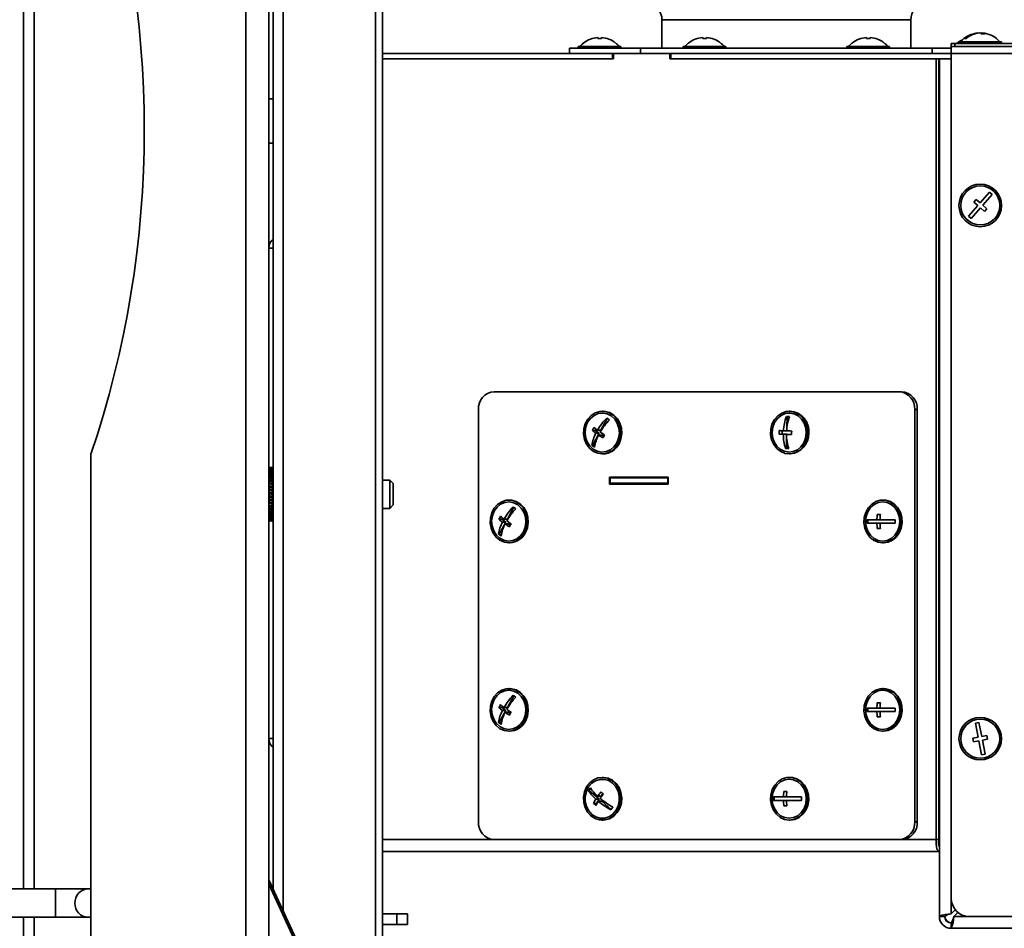
# Model space of a CAD drawing. Units: millimetres. Extents: x 0 to 6300, y 0 to 4455.
# Drawn here: x 4036 to 4312, y 2610 to 2866 of the extents above; entities that cross this region are included whole.
import ezdxf

# ---------------------------------------------------------------- set-up
doc = ezdxf.new("R2010")
doc.units = ezdxf.units.MM
doc.header["$LTSCALE"] = 15
doc.layers.add('KONTUR', color=7, linetype='Continuous', lineweight=35)
doc.styles.add('SLDTEXTSTYLE0', font='TXT', dxfattribs={"width": 0.605})
doc.dimstyles.new('SLDDIMSTYLE0', dxfattribs={"dimtxt": 46.229736, "dimasz": 49.53, "dimexe": 0, "dimexo": 0.0625, "dimgap": 11.557434, "dimtad": 1, "dimdec": 0, "dimrnd": 1e-09, "dimzin": 12, "dimdsep": 46, "dimtxsty": 'SLDTEXTSTYLE0', "dimsah": 1, "dimcen": 0.09, "dimadec": 0, "dimazin": 3, "dimtfac": 1, "dimtdec": 0, "dimtofl": 0, "dimtmove": 0, "dimatfit": 3, "dimfxl": 0, "dimfrac": 2, "dimtolj": 1, "dimtzin": 12, "dimarcsym": 0})
doc.dimstyles.new('SLDDIMSTYLE2', dxfattribs={"dimtxt": 46.229736, "dimasz": 49.53, "dimexe": 0, "dimexo": 0.0625, "dimgap": 11.557434, "dimtad": 1, "dimrnd": 1e-09, "dimzin": 12, "dimdsep": 46, "dimtxsty": 'SLDTEXTSTYLE0', "dimsah": 1, "dimcen": 0.09, "dimadec": 0, "dimazin": 3, "dimtfac": 1, "dimtofl": 0, "dimtmove": 0, "dimatfit": 3, "dimfxl": 0, "dimfrac": 2, "dimtolj": 1, "dimtzin": 12, "dimarcsym": 0})

# ---------------------------------------------------------------- blocks, each defined once
blk = doc.blocks.new('_D_10')
at = {"color": 7, "linetype": 'Continuous', "lineweight": 18}
for p, q in [((3143.61, 2742.85), (3143.61, 2032.35)), ((4105.61, 2478.85), (4105.61, 2032.35)), ((4105.61, 2062.35), (3143.61, 2062.35))]:
    blk.add_line(p, q, dxfattribs=at)
for points in [[(3143.61, 2062.35), (3193.14, 2054.73), (3193.14, 2069.97)], [(4105.61, 2062.35), (4056.08, 2069.97), (4056.08, 2054.73)]]:
    blk.add_solid(points, dxfattribs=at)
at = {"color": 7, "linetype": 'Continuous', "lineweight": 18, "insert": (3571.7, 2123.75), "char_height": 47.625, "attachment_point": 1, "style": 'SLDTEXTSTYLE0'}
blk.add_mtext('962', dxfattribs=at)
blk = doc.blocks.new('_D_17')
at = {"color": 7, "linetype": 'Continuous', "lineweight": 18}
for p, q in [((3143.61, 2742.85), (3143.61, 1927.35)), ((4619.54, 2595.25), (4619.54, 1927.35)), ((3143.61, 1957.35), (4619.54, 1957.35))]:
    blk.add_line(p, q, dxfattribs=at)
for points in [[(3143.61, 1957.35), (3193.14, 1949.73), (3193.14, 1964.97)], [(4619.54, 1957.35), (4570.01, 1964.97), (4570.01, 1949.73)]]:
    blk.add_solid(points, dxfattribs=at)
at = {"color": 7, "linetype": 'Continuous', "lineweight": 18, "insert": (3811.02, 2018.75), "char_height": 47.625, "attachment_point": 1, "style": 'SLDTEXTSTYLE0'}
blk.add_mtext('1476', dxfattribs=at)

msp = doc.modelspace()

# ---------------------------------------------------------------- linework, layer by layer
at = {"layer": 'KONTUR', "color": 7, "linetype": 'Continuous', "lineweight": 35}
for p, q in [((4105.615, 3180.854), (4105.615, 2493.854)), ((4036.615, 3063.354), (4036.615, 2621.354)), ((4106.815, 3050.482), (4106.815, 2621.268)), ((4109.665, 3036.604), (4109.665, 2615.113)), ((4137.615, 2954.07), (4137.615, 2575.916)), ((4099.115, 2947.783), (4099.115, 2491.354)), ((4135.565, 2949.801), (4135.565, 2579.247)), ((4039.615, 2946.354), (4039.615, 2621.354)), ((4216.115, 2865.854), (4216.115, 2857.854)), ((4216.115, 2865.854), (4251.115, 2865.854)), ((4251.115, 2865.854), (4286.115, 2865.854)), ((4286.115, 2857.854), (4286.115, 2865.854)), ((4304.956, 2862.076), (4304.956, 2862.12)), ((4306.274, 2862.076), (4305.871, 2862.12)), ((4305.871, 2861.918), (4305.871, 2862.12)), ((4306.274, 2861.873), (4306.274, 2862.12)), ((4194.115, 2859.302), (4194.115, 2859.28)), ((4198.115, 2860.82), (4198.115, 2860.557)), ((4199.115, 2860.557), (4199.115, 2860.82)), ((4203.115, 2859.28), (4203.115, 2859.302)), ((4223.615, 2859.302), (4223.615, 2859.28)), ((4227.615, 2860.82), (4227.615, 2860.557)), ((4228.615, 2860.557), (4228.615, 2860.82)), ((4232.615, 2859.28), (4232.615, 2859.302)), ((4269.615, 2859.302), (4269.615, 2859.28)), ((4273.615, 2860.82), (4273.615, 2860.557)), ((4274.615, 2860.557), (4274.615, 2860.82)), ((4278.615, 2859.28), (4278.615, 2859.302)), ((4297.465, 2858.354), (4297.465, 2859.154)), ((4297.465, 2859.154), (4298.465, 2859.154)), ((4298.465, 2859.154), (4298.465, 2858.354)), ((4298.465, 2859.154), (4437.944, 2859.154)), ((4299.115, 2859.302), (4299.115, 2859.28)), ((4299.615, 2859.654), (4299.615, 2859.154)), ((4299.615, 2859.654), (4311.615, 2859.654)), ((4311.615, 2859.154), (4311.615, 2859.654)), ((4190.115, 2856.354), (4190.115, 2857.854)), ((4190.115, 2857.854), (4210.115, 2857.854)), ((4192.615, 2858.354), (4192.615, 2857.854)), ((4192.615, 2858.354), (4204.615, 2858.354)), ((4204.615, 2857.854), (4204.615, 2858.354)), ((4210.115, 2857.854), (4210.115, 2856.354)), ((4210.115, 2857.854), (4292.115, 2857.854)), ((4222.115, 2858.354), (4222.115, 2857.854)), ((4222.115, 2858.354), (4234.115, 2858.354)), ((4234.115, 2857.854), (4234.115, 2858.354)), ((4268.115, 2858.354), (4268.115, 2857.854)), ((4268.115, 2858.354), (4280.115, 2858.354)), ((4280.115, 2857.854), (4280.115, 2858.354)), ((4292.115, 2856.354), (4292.115, 2857.854)), ((4292.115, 2857.854), (4297.615, 2857.854)), ((4297.465, 2856.304), (4297.465, 2858.354)), ((4297.585, 2858.354), (4297.465, 2858.354)), ((4298.465, 2858.354), (4297.585, 2858.354)), ((4298.465, 2858.354), (4437.944, 2858.354)), ((4137.615, 2856.354), (4202.191, 2856.354)), ((4137.615, 2854.854), (4202.191, 2854.854)), ((4202.544, 2854.854), (4137.615, 2854.854)), ((4202.191, 2854.854), (4202.191, 2856.354)), ((4202.544, 2856.354), (4202.191, 2856.354)), ((4202.544, 2856.354), (4202.544, 2854.854)), ((4218.309, 2856.354), (4202.544, 2856.354)), ((4218.309, 2854.854), (4218.309, 2856.354)), ((4218.657, 2856.354), (4218.309, 2856.354)), ((4293.239, 2854.854), (4218.309, 2854.854)), ((4218.657, 2854.854), (4218.657, 2856.354)), ((4218.657, 2856.354), (4297.465, 2856.354)), ((4218.657, 2854.854), (4294.115, 2854.854)), ((4293.239, 2635.204), (4293.239, 2854.854)), ((4293.963, 2635.204), (4293.963, 2854.854)), ((4293.963, 2854.43), (4294.115, 2854.43)), ((4294.115, 2854.854), (4297.465, 2854.854)), ((4294.115, 2613.604), (4294.115, 2854.854)), ((4436.465, 2856.304), (4297.465, 2856.304)), ((4297.465, 2856.304), (4297.465, 2618.604)), ((4106.815, 2843.604), (4105.615, 2843.604)), ((4105.615, 2831.104), (4106.815, 2831.104)), ((4304.44, 2815.298), (4303.781, 2814.546)), ((4305.568, 2814.31), (4304.44, 2815.298)), ((4308.205, 2817.317), (4305.568, 2814.31)), ((4306.32, 2813.65), (4308.957, 2816.658)), ((4308.957, 2816.658), (4308.205, 2817.317)), ((4304.909, 2813.558), (4302.272, 2810.55)), ((4303.024, 2809.89), (4305.661, 2812.898)), ((4303.781, 2814.546), (4304.909, 2813.558)), ((4305.661, 2812.898), (4306.789, 2811.91)), ((4307.448, 2812.662), (4306.32, 2813.65)), ((4306.789, 2811.91), (4307.448, 2812.662)), ((4302.272, 2810.55), (4303.024, 2809.89)), ((4105.615, 2801.604), (4106.815, 2801.604)), ((4293.963, 2770.954), (4294.115, 2770.954)), ((4293.963, 2769.454), (4294.115, 2769.454)), ((4282.788, 2761.204), (4168.93, 2761.204)), ((4282.788, 2761.204), (4283.512, 2761.204)), ((4164.551, 2756.204), (4164.551, 2640.204)), ((4199.584, 2755.704), (4199.343, 2755.704)), ((4251.251, 2751.242), (4251.323, 2754.209)), ((4252.134, 2755.704), (4251.893, 2755.704)), ((4287.167, 2640.204), (4287.167, 2756.204)), ((4287.891, 2756.204), (4287.167, 2756.204)), ((4287.891, 2640.204), (4287.891, 2756.204)), ((4198.959, 2750.392), (4200.74, 2753.687)), ((4197.381, 2750.329), (4196.559, 2750.329)), ((4196.659, 2746.137), (4198.499, 2749.541)), ((4197.381, 2750.329), (4197.588, 2750.713)), ((4198.499, 2749.541), (4197.381, 2750.329)), ((4198.499, 2749.541), (4197.55, 2749.541)), ((4198.959, 2750.392), (4198.01, 2750.392)), ((4199.244, 2749.016), (4198.296, 2749.016)), ((4199.761, 2748.652), (4199.244, 2749.016)), ((4249.888, 2749.26), (4249.066, 2749.26)), ((4249.888, 2749.26), (4249.912, 2750.23)), ((4251.201, 2749.218), (4249.888, 2749.26)), ((4251.201, 2749.218), (4250.253, 2749.218)), ((4251.154, 2750.218), (4250.277, 2750.218)), ((4252.077, 2749.19), (4251.128, 2749.19)), ((4251.201, 2749.19), (4251.201, 2749.218)), ((4252.568, 2749.175), (4252.077, 2749.19)), ((4196.659, 2746.137), (4196.453, 2746.137)), ((4197.213, 2745.747), (4196.659, 2746.137)), ((4251.104, 2745.22), (4251.175, 2748.138)), ((4055.615, 2743.613), (4055.615, 2553.454)), ((4199.343, 2743.704), (4199.584, 2743.704)), ((4251.104, 2745.22), (4250.898, 2745.22)), ((4251.771, 2745.198), (4251.104, 2745.22)), ((4251.893, 2743.704), (4252.134, 2743.704)), ((4106.726, 2739.806), (4106.535, 2739.839)), ((4106.726, 2739.623), (4106.535, 2739.721)), ((4106.726, 2739.324), (4106.535, 2739.487)), ((4106.726, 2738.916), (4106.535, 2739.14)), ((4106.726, 2738.404), (4106.535, 2738.686)), ((4106.726, 2737.797), (4106.535, 2738.133)), ((4106.726, 2737.104), (4106.535, 2737.488)), ((4106.726, 2739.872), (4106.726, 2739.806)), ((4106.726, 2739.806), (4106.726, 2739.623)), ((4106.726, 2739.623), (4106.726, 2739.324)), ((4106.726, 2739.324), (4106.726, 2738.916)), ((4106.815, 2738.953), (4106.726, 2738.71)), ((4106.726, 2738.916), (4106.726, 2738.404)), ((4106.726, 2738.404), (4106.726, 2737.797)), ((4106.726, 2737.797), (4106.726, 2737.104)), ((4106.726, 2736.337), (4106.535, 2736.762)), ((4106.726, 2735.506), (4106.535, 2735.967)), ((4106.726, 2734.626), (4106.535, 2735.115)), ((4106.726, 2737.104), (4106.726, 2736.337)), ((4106.726, 2736.337), (4106.726, 2735.651)), ((4106.726, 2735.506), (4106.726, 2734.944)), ((4106.726, 2734.626), (4106.726, 2734.196)), ((4106.814, 2734.744), (4106.838, 2734.968)), ((4139.615, 2736.354), (4137.615, 2736.354)), ((4140.615, 2735.354), (4139.615, 2736.354)), ((4139.615, 2728.354), (4139.615, 2736.354)), ((4140.615, 2729.354), (4140.615, 2735.354)), ((4217.889, 2737.204), (4201.423, 2737.204)), ((4201.423, 2737.204), (4201.423, 2735.204)), ((4201.423, 2735.204), (4217.889, 2735.204)), ((4201.555, 2735.454), (4201.555, 2736.954)), ((4201.555, 2736.954), (4217.758, 2736.954)), ((4201.555, 2735.454), (4217.758, 2735.454)), ((4202.147, 2737.204), (4202.147, 2736.954)), ((4202.147, 2735.454), (4202.147, 2735.204)), ((4217.758, 2735.454), (4217.758, 2736.954)), ((4217.758, 2736.954), (4217.889, 2736.954)), ((4217.758, 2735.454), (4217.889, 2735.454)), ((4217.889, 2735.204), (4217.889, 2737.204)), ((4106.415, 2732.49), (4106.415, 2732.361)), ((4106.726, 2733.709), (4106.535, 2734.219)), ((4106.726, 2732.772), (4106.535, 2733.294)), ((4106.726, 2731.828), (4106.535, 2732.354)), ((4106.726, 2733.709), (4106.726, 2733.42)), ((4106.726, 2732.772), (4106.726, 2732.626)), ((4106.415, 2731.784), (4106.415, 2731.656)), ((4106.535, 2731.414), (4106.535, 2731.623)), ((4106.726, 2730.892), (4106.535, 2731.414)), ((4106.535, 2730.489), (4106.535, 2730.854)), ((4106.726, 2729.979), (4106.535, 2730.489)), ((4106.535, 2729.593), (4106.535, 2729.942)), ((4106.726, 2729.104), (4106.535, 2729.593)), ((4106.535, 2728.741), (4106.535, 2729.068)), ((4106.726, 2730.892), (4106.726, 2731.038)), ((4106.726, 2729.979), (4106.726, 2730.269)), ((4106.726, 2729.104), (4106.726, 2729.533)), ((4139.615, 2728.354), (4140.615, 2729.354)), ((4173.309, 2730.704), (4173.068, 2730.704)), ((4278.409, 2730.704), (4278.167, 2730.704)), ((4106.726, 2728.28), (4106.535, 2728.741)), ((4106.535, 2727.946), (4106.535, 2728.246)), ((4106.726, 2727.52), (4106.535, 2727.946)), ((4106.535, 2727.22), (4106.535, 2727.489)), ((4106.726, 2726.836), (4106.535, 2727.22)), ((4106.535, 2726.575), (4106.535, 2726.808)), ((4106.726, 2726.24), (4106.535, 2726.575)), ((4106.726, 2728.28), (4106.726, 2728.841)), ((4106.726, 2727.52), (4106.726, 2728.205)), ((4106.726, 2726.836), (4106.726, 2727.52)), ((4106.726, 2726.24), (4106.726, 2726.836)), ((4137.615, 2728.354), (4139.615, 2728.354)), ((4172.684, 2725.392), (4174.466, 2728.687)), ((4277.488, 2726.26), (4277.488, 2726.704)), ((4106.535, 2726.022), (4106.535, 2726.215)), ((4106.726, 2725.74), (4106.535, 2726.022)), ((4106.535, 2725.568), (4106.535, 2725.719)), ((4106.726, 2725.344), (4106.535, 2725.568)), ((4106.535, 2725.221), (4106.535, 2725.327)), ((4106.726, 2725.058), (4106.535, 2725.221)), ((4106.535, 2724.987), (4106.535, 2725.047)), ((4106.726, 2724.888), (4106.535, 2724.987)), ((4106.535, 2724.869), (4106.535, 2724.881)), ((4106.726, 2724.836), (4106.535, 2724.869)), ((4106.726, 2725.74), (4106.726, 2726.24)), ((4106.726, 2725.998), (4106.815, 2725.755)), ((4106.726, 2725.344), (4106.726, 2725.74)), ((4106.726, 2725.058), (4106.726, 2725.344)), ((4106.726, 2724.888), (4106.726, 2725.058)), ((4106.726, 2724.836), (4106.726, 2724.888)), ((4171.106, 2725.329), (4170.284, 2725.329)), ((4170.384, 2721.137), (4172.224, 2724.541)), ((4171.106, 2725.329), (4171.314, 2725.713)), ((4172.224, 2724.541), (4171.106, 2725.329)), ((4172.224, 2724.541), (4171.275, 2724.541)), ((4172.684, 2725.392), (4171.735, 2725.392)), ((4172.969, 2724.016), (4172.021, 2724.016)), ((4173.486, 2723.652), (4172.969, 2724.016)), ((4273.985, 2724.205), (4273.779, 2724.205)), ((4273.985, 2724.205), (4273.985, 2725.204)), ((4277.488, 2724.204), (4273.985, 2724.205)), ((4277.415, 2725.204), (4276.539, 2725.204)), ((4277.488, 2724.204), (4276.539, 2724.204)), ((4278.364, 2724.204), (4277.415, 2724.204)), ((4277.488, 2724.204), (4277.488, 2724.204)), ((4281.661, 2724.203), (4278.364, 2724.204)), ((4170.384, 2721.137), (4170.178, 2721.137)), ((4170.938, 2720.747), (4170.384, 2721.137)), ((4277.488, 2722.704), (4276.666, 2722.704)), ((4277.488, 2722.704), (4277.488, 2723.148)), ((4277.542, 2722.704), (4277.488, 2722.704)), ((4294.115, 2721.454), (4293.963, 2721.454)), ((4173.068, 2718.704), (4173.309, 2718.704)), ((4278.167, 2718.704), (4278.409, 2718.704)), ((4294.115, 2719.024), (4293.963, 2719.024)), ((4293.963, 2715.224), (4294.115, 2715.224)), ((4293.963, 2715.189), (4294.115, 2715.189)), ((4294.115, 2705.924), (4293.963, 2705.924)), ((4293.963, 2702.124), (4294.115, 2702.124)), ((4173.309, 2677.704), (4173.068, 2677.704)), ((4278.409, 2677.704), (4278.167, 2677.704)), ((4172.684, 2672.392), (4174.466, 2675.687)), ((4277.488, 2673.26), (4277.488, 2673.704)), ((4171.106, 2672.329), (4170.284, 2672.329)), ((4170.384, 2668.137), (4172.224, 2671.541)), ((4171.106, 2672.329), (4171.314, 2672.713)), ((4172.224, 2671.541), (4171.106, 2672.329)), ((4172.224, 2671.541), (4171.275, 2671.541)), ((4172.684, 2672.392), (4171.735, 2672.392)), ((4172.969, 2671.016), (4172.021, 2671.016)), ((4173.486, 2670.652), (4172.969, 2671.016)), ((4273.985, 2671.205), (4273.779, 2671.205)), ((4273.985, 2671.205), (4273.985, 2672.204)), ((4277.488, 2671.204), (4273.985, 2671.205)), ((4277.415, 2672.204), (4276.539, 2672.204)), ((4277.488, 2671.204), (4276.539, 2671.204)), ((4278.364, 2671.204), (4277.415, 2671.204)), ((4277.488, 2671.204), (4277.488, 2671.204)), ((4281.661, 2671.203), (4278.364, 2671.204)), ((4277.488, 2669.704), (4276.666, 2669.704)), ((4277.488, 2669.704), (4277.488, 2670.148)), ((4277.542, 2669.704), (4277.488, 2669.704)), ((4170.384, 2668.137), (4170.178, 2668.137)), ((4170.938, 2667.747), (4170.384, 2668.137)), ((4173.068, 2665.704), (4173.309, 2665.704)), ((4278.167, 2665.704), (4278.409, 2665.704)), ((4294.115, 2667.764), (4293.963, 2667.764)), ((4305.235, 2668.116), (4304.254, 2667.922)), ((4304.254, 2667.922), (4305.027, 2663.998)), ((4306.008, 2664.191), (4305.235, 2668.116)), ((4105.615, 2663.604), (4106.815, 2663.604)), ((4305.027, 2663.998), (4303.556, 2663.708)), ((4303.556, 2663.708), (4303.749, 2662.727)), ((4303.749, 2662.727), (4305.221, 2663.017)), ((4305.221, 2663.017), (4305.994, 2659.092)), ((4307.48, 2664.481), (4306.008, 2664.191)), ((4306.202, 2663.21), (4307.673, 2663.5)), ((4306.975, 2659.286), (4306.202, 2663.21)), ((4307.673, 2663.5), (4307.48, 2664.481)), ((4305.994, 2659.092), (4306.975, 2659.286)), ((4199.584, 2652.704), (4199.343, 2652.704)), ((4252.134, 2652.704), (4251.893, 2652.704)), ((4293.963, 2651.764), (4294.115, 2651.764)), ((4195.693, 2649.018), (4195.488, 2649.018)), ((4195.693, 2649.018), (4196.11, 2649.648)), ((4198.488, 2646.607), (4195.693, 2649.018)), ((4198.488, 2646.607), (4197.54, 2646.607)), ((4197.696, 2645.41), (4198.488, 2646.607)), ((4199.016, 2647.404), (4198.068, 2647.404)), ((4199.016, 2647.404), (4199.507, 2648.146)), ((4247.71, 2646.205), (4247.504, 2646.205)), ((4247.71, 2646.205), (4247.71, 2647.204)), ((4251.213, 2646.204), (4247.71, 2646.205)), ((4251.141, 2647.204), (4250.265, 2647.204)), ((4251.213, 2646.204), (4250.265, 2646.204)), ((4252.089, 2646.204), (4251.14, 2646.204)), ((4251.213, 2648.26), (4251.214, 2648.704)), ((4251.213, 2646.204), (4251.213, 2646.204)), ((4255.387, 2646.203), (4252.089, 2646.204)), ((4197.696, 2645.41), (4196.874, 2645.41)), ((4197.827, 2645.297), (4197.696, 2645.41)), ((4199.187, 2646.004), (4198.238, 2646.004)), ((4201.848, 2643.708), (4199.187, 2646.004)), ((4251.213, 2644.704), (4250.391, 2644.704)), ((4251.213, 2644.704), (4251.213, 2645.148)), ((4251.267, 2644.704), (4251.213, 2644.704)), ((4199.343, 2640.704), (4199.584, 2640.704)), ((4251.893, 2640.704), (4252.134, 2640.704)), ((4287.167, 2640.204), (4287.891, 2640.204)), ((4168.93, 2635.204), (4137.615, 2635.204)), ((4168.93, 2635.204), (4282.788, 2635.204)), ((4283.512, 2635.204), (4282.788, 2635.204)), ((4293.239, 2635.204), (4283.512, 2635.204)), ((4293.963, 2635.204), (4293.239, 2635.204)), ((4294.115, 2631.854), (4137.615, 2631.854)), ((4045.615, 2621.354), (4024.615, 2621.354)), ((4054.78, 2621.354), (4045.615, 2621.354)), ((4045.615, 2617.354), (4045.615, 2621.354)), ((4055.615, 2621.354), (4054.78, 2621.354)), ((4105.615, 2623.859), (4116.754, 2599.803)), ((4116.48, 2599.205), (4105.615, 2622.669)), ((4297.465, 2618.604), (4297.465, 2614.311)), ((4045.615, 2613.354), (4045.615, 2617.354)), ((4024.615, 2613.354), (4045.615, 2613.354)), ((4036.615, 2613.354), (4036.615, 2516.354)), ((4039.615, 2613.354), (4039.615, 2522.354)), ((4045.615, 2613.354), (4054.78, 2613.354)), ((4054.78, 2613.354), (4055.615, 2613.354)), ((4141.615, 2614.364), (4137.615, 2614.364)), ((4141.615, 2611.364), (4141.615, 2614.364)), ((4141.615, 2614.364), (4144.615, 2614.364)), ((4144.615, 2614.364), (4144.615, 2611.364)), ((4295.615, 2613.604), (4294.115, 2613.604)), ((4298.593, 2615.44), (4297.465, 2614.311)), ((4298.172, 2613.604), (4299.3, 2614.733)), ((4302.449, 2613.604), (4298.172, 2613.604)), ((4302.465, 2613.604), (4601.465, 2613.604)), ((4141.615, 2611.364), (4137.615, 2611.364)), ((4144.615, 2611.364), (4141.615, 2611.364)), ((4297.465, 2611.754), (4297.465, 2610.254)), ((4601.545, 2610.254), (4297.465, 2610.254))]:
    msp.add_line(p, q, dxfattribs=at)
at = {"layer": 'KONTUR', "color": 7, "linetype": 'Continuous', "lineweight": 35, "flags": 128}
for points in [[(4306.274, 2862.12), (4306.768, 2862.062), (4306.856, 2862.048)], [(4299.115, 2859.302), (4298.98, 2859.194), (4298.932, 2859.154)], [(4203.815, 2746.552), (4204.361, 2747.921), (4204.591, 2749.402), (4204.492, 2750.902), (4204.069, 2752.326), (4203.35, 2753.586), (4202.378, 2754.602), (4201.216, 2755.31), (4199.936, 2755.666), (4198.619, 2755.647), (4197.348, 2755.255), (4196.201, 2754.514), (4195.252, 2753.471), (4194.561, 2752.191), (4194.169, 2750.755), (4194.103, 2749.253), (4194.366, 2747.779), (4194.941, 2746.426), (4195.794, 2745.279), (4196.869, 2744.41), (4198.1, 2743.874), (4199.408, 2743.704), (4200.713, 2743.912), (4201.932, 2744.483), (4202.988, 2745.382), (4203.815, 2746.552)], [(4203.442, 2746.815), (4203.957, 2748.125), (4204.158, 2749.542), (4204.03, 2750.971), (4203.584, 2752.313), (4202.848, 2753.477), (4201.873, 2754.384), (4200.726, 2754.972), (4199.485, 2755.202), (4198.234, 2755.056), (4197.058, 2754.546), (4196.038, 2753.706), (4195.244, 2752.593), (4194.729, 2751.283), (4194.528, 2749.866), (4194.655, 2748.437), (4195.102, 2747.095), (4195.838, 2745.931), (4196.813, 2745.024), (4197.96, 2744.436), (4199.201, 2744.206), (4200.452, 2744.352), (4201.628, 2744.862), (4202.647, 2745.702), (4203.442, 2746.815)], [(4204.056, 2746.552), (4204.602, 2747.921), (4204.833, 2749.402), (4204.733, 2750.902), (4204.311, 2752.326), (4203.591, 2753.586), (4202.62, 2754.602), (4201.458, 2755.31), (4200.178, 2755.666), (4199.584, 2755.704)], [(4257.145, 2749.537), (4257.017, 2751.034), (4256.566, 2752.447), (4255.822, 2753.688), (4254.831, 2754.678), (4253.655, 2755.356), (4252.368, 2755.679), (4251.052, 2755.627), (4249.788, 2755.202), (4248.657, 2754.432), (4247.729, 2753.364), (4247.062, 2752.067), (4246.699, 2750.621), (4246.663, 2749.118), (4246.955, 2747.651), (4247.557, 2746.314), (4248.431, 2745.189), (4249.524, 2744.348), (4250.765, 2743.844), (4252.076, 2743.708), (4253.377, 2743.948), (4254.584, 2744.55), (4255.622, 2745.477), (4256.425, 2746.668), (4256.944, 2748.051), (4257.145, 2749.537)], [(4256.708, 2749.551), (4256.578, 2750.979), (4256.13, 2752.32), (4255.392, 2753.483), (4254.416, 2754.389), (4253.268, 2754.975), (4252.027, 2755.202), (4250.776, 2755.054), (4249.601, 2754.542), (4248.583, 2753.7), (4247.79, 2752.586), (4247.276, 2751.275), (4247.077, 2749.857), (4247.207, 2748.429), (4247.655, 2747.088), (4248.393, 2745.925), (4249.369, 2745.019), (4250.517, 2744.433), (4251.758, 2744.206), (4253.009, 2744.354), (4254.184, 2744.866), (4255.203, 2745.708), (4255.996, 2746.822), (4256.509, 2748.133), (4256.708, 2749.551)], [(4106.813, 2738.554), (4106.779, 2738.639), (4106.812, 2738.725)], [(4177.54, 2721.552), (4178.086, 2722.921), (4178.316, 2724.402), (4178.217, 2725.902), (4177.795, 2727.326), (4177.075, 2728.586), (4176.104, 2729.602), (4174.942, 2730.31), (4173.662, 2730.666), (4172.345, 2730.647), (4171.073, 2730.255), (4169.927, 2729.514), (4168.978, 2728.471), (4168.286, 2727.191), (4167.894, 2725.755), (4167.828, 2724.253), (4168.091, 2722.779), (4168.667, 2721.426), (4169.519, 2720.279), (4170.594, 2719.41), (4171.825, 2718.874), (4173.134, 2718.704), (4174.438, 2718.912), (4175.657, 2719.483), (4176.713, 2720.382), (4177.54, 2721.552)], [(4177.167, 2721.815), (4177.682, 2723.125), (4177.883, 2724.542), (4177.756, 2725.971), (4177.309, 2727.313), (4176.573, 2728.477), (4175.598, 2729.384), (4174.451, 2729.972), (4173.21, 2730.202), (4171.959, 2730.056), (4170.783, 2729.546), (4169.764, 2728.706), (4168.969, 2727.593), (4168.454, 2726.283), (4168.253, 2724.866), (4168.381, 2723.437), (4168.827, 2722.095), (4169.563, 2720.931), (4170.538, 2720.024), (4171.685, 2719.436), (4172.926, 2719.206), (4174.177, 2719.352), (4175.353, 2719.862), (4176.373, 2720.702), (4177.167, 2721.815)], [(4177.781, 2721.552), (4178.327, 2722.921), (4178.558, 2724.402), (4178.459, 2725.902), (4178.036, 2727.326), (4177.316, 2728.586), (4176.345, 2729.602), (4175.183, 2730.31), (4173.903, 2730.666), (4173.309, 2730.704)], [(4278.167, 2718.704), (4279.474, 2718.892), (4280.698, 2719.446), (4281.764, 2720.33), (4282.604, 2721.488), (4283.165, 2722.849), (4283.412, 2724.326), (4283.329, 2725.828), (4282.922, 2727.258), (4282.217, 2728.528), (4281.257, 2729.558), (4280.102, 2730.282), (4278.827, 2730.657), (4277.509, 2730.657), (4276.233, 2730.283), (4275.079, 2729.559), (4274.119, 2728.529), (4273.413, 2727.259), (4273.006, 2725.829), (4272.923, 2724.328), (4273.169, 2722.851), (4273.73, 2721.49), (4274.57, 2720.331), (4275.635, 2719.447), (4276.86, 2718.893), (4278.167, 2718.704)], [(4278.167, 2719.204), (4279.413, 2719.391), (4280.575, 2719.94), (4281.573, 2720.814), (4282.339, 2721.953), (4282.82, 2723.28), (4282.984, 2724.703), (4282.82, 2726.127), (4282.339, 2727.453), (4281.574, 2728.593), (4280.576, 2729.467), (4279.415, 2730.016), (4278.168, 2730.204), (4276.921, 2730.017), (4275.759, 2729.467), (4274.762, 2728.594), (4273.996, 2727.455), (4273.515, 2726.128), (4273.35, 2724.705), (4273.514, 2723.281), (4273.995, 2721.955), (4274.761, 2720.815), (4275.758, 2719.941), (4276.92, 2719.392), (4278.167, 2719.204)], [(4278.408, 2718.704), (4279.715, 2718.892), (4280.94, 2719.446), (4282.005, 2720.33), (4282.845, 2721.488), (4283.406, 2722.849), (4283.653, 2724.326), (4283.571, 2725.828), (4283.164, 2727.258), (4282.458, 2728.528), (4281.498, 2729.558), (4280.344, 2730.282), (4279.068, 2730.657), (4278.409, 2730.704)], [(4277.542, 2726.704), (4277.429, 2726.704), (4277.317, 2726.704), (4277.206, 2726.704), (4277.096, 2726.704), (4276.987, 2726.704), (4276.879, 2726.704), (4276.772, 2726.704), (4276.666, 2726.704)], [(4105.766, 2724.848), (4105.69, 2724.842), (4105.615, 2724.834)], [(4276.539, 2725.204), (4276.094, 2725.204), (4275.673, 2725.204), (4275.278, 2725.204), (4274.913, 2725.204), (4274.578, 2725.204), (4274.277, 2725.204), (4274.01, 2725.204), (4273.779, 2725.205)], [(4273.779, 2724.205), (4274.01, 2724.204), (4274.277, 2724.204), (4274.578, 2724.204), (4274.913, 2724.204), (4275.278, 2724.204), (4275.672, 2724.204), (4276.094, 2724.204), (4276.539, 2724.204)], [(4281.662, 2725.203), (4281.122, 2725.203), (4280.579, 2725.204), (4280.036, 2725.204), (4279.495, 2725.204), (4278.959, 2725.204), (4278.432, 2725.204), (4277.917, 2725.204), (4277.415, 2725.204)], [(4277.415, 2724.204), (4277.916, 2724.204), (4278.432, 2724.204), (4278.959, 2724.204), (4279.495, 2724.204), (4280.036, 2724.204), (4280.579, 2724.204), (4281.122, 2724.203), (4281.661, 2724.203)], [(4276.666, 2722.704), (4276.772, 2722.704), (4276.878, 2722.704), (4276.986, 2722.704), (4277.095, 2722.704), (4277.205, 2722.704), (4277.317, 2722.704), (4277.429, 2722.704), (4277.542, 2722.704)], [(4177.54, 2668.552), (4178.086, 2669.921), (4178.316, 2671.402), (4178.217, 2672.902), (4177.795, 2674.326), (4177.075, 2675.586), (4176.104, 2676.602), (4174.942, 2677.31), (4173.662, 2677.666), (4172.345, 2677.647), (4171.073, 2677.255), (4169.927, 2676.514), (4168.978, 2675.471), (4168.286, 2674.191), (4167.894, 2672.755), (4167.828, 2671.253), (4168.091, 2669.779), (4168.667, 2668.426), (4169.519, 2667.279), (4170.594, 2666.41), (4171.825, 2665.874), (4173.134, 2665.704), (4174.438, 2665.912), (4175.657, 2666.483), (4176.713, 2667.382), (4177.54, 2668.552)], [(4177.167, 2668.815), (4177.682, 2670.125), (4177.883, 2671.542), (4177.756, 2672.971), (4177.309, 2674.313), (4176.573, 2675.477), (4175.598, 2676.384), (4174.451, 2676.972), (4173.21, 2677.202), (4171.959, 2677.056), (4170.783, 2676.546), (4169.764, 2675.706), (4168.969, 2674.593), (4168.454, 2673.283), (4168.253, 2671.866), (4168.381, 2670.437), (4168.827, 2669.095), (4169.563, 2667.931), (4170.538, 2667.024), (4171.685, 2666.436), (4172.926, 2666.206), (4174.177, 2666.352), (4175.353, 2666.862), (4176.373, 2667.702), (4177.167, 2668.815)], [(4177.781, 2668.552), (4178.327, 2669.921), (4178.558, 2671.402), (4178.459, 2672.902), (4178.036, 2674.326), (4177.316, 2675.586), (4176.345, 2676.602), (4175.183, 2677.31), (4173.903, 2677.666), (4173.309, 2677.704)], [(4278.167, 2665.704), (4279.474, 2665.892), (4280.698, 2666.446), (4281.764, 2667.33), (4282.604, 2668.488), (4283.165, 2669.849), (4283.412, 2671.326), (4283.329, 2672.828), (4282.922, 2674.258), (4282.217, 2675.528), (4281.257, 2676.558), (4280.102, 2677.282), (4278.827, 2677.657), (4277.509, 2677.657), (4276.233, 2677.283), (4275.079, 2676.559), (4274.119, 2675.529), (4273.413, 2674.259), (4273.006, 2672.829), (4272.923, 2671.328), (4273.169, 2669.851), (4273.73, 2668.49), (4274.57, 2667.331), (4275.635, 2666.447), (4276.86, 2665.893), (4278.167, 2665.704)], [(4278.167, 2666.204), (4279.413, 2666.391), (4280.575, 2666.94), (4281.573, 2667.814), (4282.339, 2668.953), (4282.82, 2670.28), (4282.984, 2671.703), (4282.82, 2673.127), (4282.339, 2674.453), (4281.574, 2675.593), (4280.576, 2676.467), (4279.415, 2677.016), (4278.168, 2677.204), (4276.921, 2677.017), (4275.759, 2676.467), (4274.762, 2675.594), (4273.996, 2674.455), (4273.515, 2673.128), (4273.35, 2671.705), (4273.514, 2670.281), (4273.995, 2668.955), (4274.761, 2667.815), (4275.758, 2666.941), (4276.92, 2666.392), (4278.167, 2666.204)], [(4278.408, 2665.704), (4279.715, 2665.892), (4280.94, 2666.446), (4282.005, 2667.33), (4282.845, 2668.488), (4283.406, 2669.849), (4283.653, 2671.326), (4283.571, 2672.828), (4283.164, 2674.258), (4282.458, 2675.528), (4281.498, 2676.558), (4280.344, 2677.282), (4279.068, 2677.657), (4278.409, 2677.704)], [(4277.542, 2673.704), (4277.429, 2673.704), (4277.317, 2673.704), (4277.206, 2673.704), (4277.096, 2673.704), (4276.987, 2673.704), (4276.879, 2673.704), (4276.772, 2673.704), (4276.666, 2673.704)], [(4276.539, 2672.204), (4276.094, 2672.204), (4275.673, 2672.204), (4275.278, 2672.204), (4274.913, 2672.204), (4274.578, 2672.204), (4274.277, 2672.204), (4274.01, 2672.204), (4273.779, 2672.205)], [(4273.779, 2671.205), (4274.01, 2671.204), (4274.277, 2671.204), (4274.578, 2671.204), (4274.913, 2671.204), (4275.278, 2671.204), (4275.672, 2671.204), (4276.094, 2671.204), (4276.539, 2671.204)], [(4281.662, 2672.203), (4281.122, 2672.203), (4280.579, 2672.204), (4280.036, 2672.204), (4279.495, 2672.204), (4278.959, 2672.204), (4278.432, 2672.204), (4277.917, 2672.204), (4277.415, 2672.204)], [(4277.415, 2671.204), (4277.916, 2671.204), (4278.432, 2671.204), (4278.959, 2671.204), (4279.495, 2671.204), (4280.036, 2671.204), (4280.579, 2671.204), (4281.122, 2671.203), (4281.661, 2671.203)], [(4276.666, 2669.704), (4276.772, 2669.704), (4276.878, 2669.704), (4276.986, 2669.704), (4277.095, 2669.704), (4277.205, 2669.704), (4277.317, 2669.704), (4277.429, 2669.704), (4277.542, 2669.704)], [(4196.175, 2641.917), (4197.317, 2641.168), (4198.586, 2640.767), (4199.903, 2640.738), (4201.185, 2641.085), (4202.351, 2641.784), (4203.328, 2642.793), (4204.055, 2644.048), (4204.485, 2645.469), (4204.593, 2646.968), (4204.37, 2648.45), (4203.832, 2649.823), (4203.012, 2651), (4201.961, 2651.906), (4200.745, 2652.486), (4199.442, 2652.703), (4198.132, 2652.543), (4196.898, 2652.015), (4195.818, 2651.154), (4194.96, 2650.014), (4194.377, 2648.665), (4194.105, 2647.193), (4194.163, 2645.691), (4194.547, 2644.252), (4195.232, 2642.967), (4196.175, 2641.917)], [(4196.439, 2642.316), (4197.532, 2641.607), (4198.749, 2641.246), (4200.007, 2641.256), (4201.219, 2641.638), (4202.303, 2642.365), (4203.186, 2643.388), (4203.807, 2644.637), (4204.123, 2646.026), (4204.114, 2647.462), (4203.78, 2648.846), (4203.143, 2650.084), (4202.247, 2651.092), (4201.154, 2651.801), (4199.937, 2652.162), (4198.679, 2652.152), (4197.467, 2651.77), (4196.382, 2651.043), (4195.5, 2650.02), (4194.879, 2648.771), (4194.563, 2647.382), (4194.572, 2645.946), (4194.906, 2644.562), (4195.543, 2643.324), (4196.439, 2642.316)], [(4199.584, 2640.704), (4200.145, 2640.738), (4201.426, 2641.085), (4202.592, 2641.784), (4203.569, 2642.793), (4204.296, 2644.048), (4204.727, 2645.469), (4204.834, 2646.968), (4204.612, 2648.45), (4204.073, 2649.823), (4203.253, 2651), (4202.202, 2651.906), (4200.987, 2652.486), (4199.683, 2652.703), (4199.584, 2652.704)], [(4251.892, 2640.704), (4253.199, 2640.892), (4254.424, 2641.446), (4255.489, 2642.33), (4256.329, 2643.488), (4256.89, 2644.849), (4257.137, 2646.326), (4257.055, 2647.828), (4256.648, 2649.258), (4255.942, 2650.528), (4254.982, 2651.558), (4253.828, 2652.282), (4252.552, 2652.657), (4251.235, 2652.657), (4249.959, 2652.283), (4248.804, 2651.559), (4247.844, 2650.529), (4247.138, 2649.259), (4246.731, 2647.829), (4246.648, 2646.328), (4246.895, 2644.851), (4247.455, 2643.49), (4248.295, 2642.331), (4249.36, 2641.447), (4250.585, 2640.893), (4251.892, 2640.704)], [(4251.892, 2641.204), (4253.139, 2641.391), (4254.301, 2641.94), (4255.298, 2642.814), (4256.064, 2643.953), (4256.545, 2645.28), (4256.71, 2646.703), (4256.546, 2648.127), (4256.065, 2649.453), (4255.299, 2650.593), (4254.302, 2651.467), (4253.14, 2652.016), (4251.893, 2652.204), (4250.646, 2652.017), (4249.485, 2651.467), (4248.487, 2650.594), (4247.721, 2649.455), (4247.24, 2648.128), (4247.075, 2646.705), (4247.239, 2645.281), (4247.721, 2643.955), (4248.486, 2642.815), (4249.483, 2641.941), (4250.645, 2641.392), (4251.892, 2641.204)], [(4252.133, 2640.704), (4253.44, 2640.892), (4254.665, 2641.446), (4255.731, 2642.33), (4256.57, 2643.488), (4257.131, 2644.849), (4257.378, 2646.326), (4257.296, 2647.828), (4256.889, 2649.258), (4256.183, 2650.528), (4255.223, 2651.558), (4254.069, 2652.282), (4252.793, 2652.657), (4252.134, 2652.704)], [(4250.265, 2647.204), (4249.819, 2647.204), (4249.398, 2647.204), (4249.003, 2647.204), (4248.638, 2647.204), (4248.303, 2647.204), (4248.002, 2647.204), (4247.735, 2647.204), (4247.504, 2647.205)], [(4247.504, 2646.205), (4247.735, 2646.204), (4248.002, 2646.204), (4248.303, 2646.204), (4248.638, 2646.204), (4249.003, 2646.204), (4249.398, 2646.204), (4249.819, 2646.204), (4250.265, 2646.204)], [(4251.268, 2648.704), (4251.154, 2648.704), (4251.042, 2648.704), (4250.931, 2648.704), (4250.821, 2648.704), (4250.712, 2648.704), (4250.604, 2648.704), (4250.497, 2648.704), (4250.392, 2648.704)], [(4251.14, 2646.204), (4251.642, 2646.204), (4252.157, 2646.204), (4252.684, 2646.204), (4253.22, 2646.204), (4253.761, 2646.204), (4254.304, 2646.204), (4254.847, 2646.203), (4255.387, 2646.203)], [(4255.387, 2647.203), (4254.847, 2647.203), (4254.304, 2647.204), (4253.761, 2647.204), (4253.22, 2647.204), (4252.684, 2647.204), (4252.157, 2647.204), (4251.642, 2647.204), (4251.141, 2647.204)], [(4250.391, 2644.704), (4250.497, 2644.704), (4250.604, 2644.704), (4250.712, 2644.704), (4250.821, 2644.704), (4250.931, 2644.704), (4251.042, 2644.704), (4251.154, 2644.704), (4251.267, 2644.704)], [(4293.239, 2635.204), (4293.171, 2634.081), (4293.279, 2633.089), (4293.533, 2632.34), (4293.883, 2631.923), (4294.115, 2631.854)], [(4293.963, 2635.204), (4293.844, 2634.472), (4293.85, 2633.932), (4293.935, 2633.547), (4294.069, 2633.365), (4294.115, 2633.354)]]:
    msp.add_lwpolyline(points, dxfattribs=at)
at = {"layer": 'KONTUR', "color": 7, "linetype": 'Continuous', "lineweight": 35}
for centre, radius in [((4305.615, 2813.604), 6), ((4305.615, 2813.604), 5.5), ((4305.615, 2663.604), 6), ((4305.615, 2663.604), 5.5)]:
    msp.add_circle(centre, radius, dxfattribs=at)
for centre, radius, start, end in [((3785.615, 2834.854), 285, 341.32828, 18.67172), ((4211.115, 2865.854), 5, 0, 36.8699), ((4291.115, 2865.854), 5, 143.1301, 180), ((4305.615, 2854.854), 7.3, 99.79217, 138.88791), ((4305.464, 2855.787), 6.353, 94.5904, 131.01902), ((4305.867, 2855.787), 6.353, 94.5904, 131.01902), ((4305.085, 2860.666), 1.479, 53.62005, 79.35564), ((4306.095, 2860.831), 1.308, 99.85574, 111.53719), ((4306, 2860.666), 1.479, 53.62005, 79.35564), ((4305.615, 2854.854), 7.3, 41.11209, 80.20783), ((4198.615, 2853.554), 7.3, 128.05651, 138.88791), ((4198.615, 2853.554), 7.283, 93.9367, 128.16217), ((4198.615, 2853.554), 7.021, 85.91604, 94.08396), ((4198.615, 2853.554), 7.283, 51.83783, 86.0633), ((4198.615, 2853.554), 7.3, 41.11209, 51.94349), ((4228.115, 2853.554), 7.3, 128.05651, 138.88791), ((4228.115, 2853.554), 7.283, 93.9367, 128.16217), ((4228.115, 2853.554), 7.021, 85.91604, 94.08396), ((4228.115, 2853.554), 7.283, 51.83783, 86.0633), ((4228.115, 2853.554), 7.3, 41.11209, 51.94349), ((4274.115, 2853.554), 7.3, 128.05651, 138.88791), ((4274.115, 2853.554), 7.283, 93.9367, 128.16217), ((4274.115, 2853.554), 7.021, 85.91604, 94.08396), ((4274.115, 2853.554), 7.283, 51.83783, 86.0633), ((4274.115, 2853.554), 7.3, 41.11209, 51.94349), ((4303.615, 2853.554), 7.283, 114.01554, 128.16217), ((4301.496, 2859.659), 0.943, 77.66875, 102.33125), ((4306.42, 2855.991), 5.884, 85.53878, 94.46122), ((4108.615, 2801.604), 3, 126.8699, 180), ((4169.263, 2756.495), 4.721, 94.03832, 183.53619), ((4282.455, 2756.495), 4.721, 356.46381, 85.96168), ((4283.179, 2756.495), 4.721, 356.46381, 85.96168), ((4263.081, 2749.614), 12.818, 158.95807, 177.29969), ((4260.669, 3040.77), 286.713, 268.09099, 268.26603), ((4263.956, 2749.586), 12.818, 158.95807, 177.29969), ((4251.828, 2750.123), 5.589, 353.98284, 86.86404), ((4212.892, 2741.78), 17.194, 135.66762, 149.94335), ((4213.637, 2741.255), 17.194, 135.66762, 149.94335), ((4210.841, 2767.545), 17.148, 233.30127, 236.34818), ((4206.431, 2744.8), 10.067, 151.90237, 172.36531), ((4210.377, 2743.408), 15.454, 149.81025, 153.39713), ((4207.283, 2762.802), 16.449, 229.31055, 233.72172), ((4207.743, 2763.653), 16.449, 229.31055, 233.72172), ((4207.176, 2744.275), 10.067, 151.90237, 172.36531), ((4212.779, 2770.52), 25.927, 236.03985, 239.29586), ((4213.239, 2771.371), 25.927, 236.03985, 239.29586), ((4213.359, 2741.307), 15.454, 149.81025, 153.39713), ((4263.598, 2749.405), 14.532, 176.63102, 180.57416), ((4258.65, 3004.63), 255.55, 267.85084, 268.117), ((4258.674, 3005.63), 255.55, 267.85084, 268.117), ((4262.738, 2749.182), 12.486, 179.83527, 198.50372), ((4263.614, 2749.154), 12.486, 179.83527, 198.50372), ((4265.105, 3206.29), 457.313, 268.2486, 268.4291), ((4265.129, 3207.289), 457.313, 268.2486, 268.4291), ((4251.74, 2749.34), 5.65, 273.99365, 1.99643), ((4267.099, 2749.294), 14.532, 176.63102, 180.57416), ((4206.701, 2759.886), 17.148, 233.30127, 236.34818), ((4199.462, 2748.83), 5.127, 271.36355, 333.63082), ((4260.449, 3031.774), 286.713, 268.09099, 268.26603), ((4106.43, 2749.37), 9.532, 265.0939, 270.63009), ((4106.426, 2753.051), 13.248, 266.48726, 271.29684), ((4106.433, 2742.99), 3.27, 255.50668, 271.77924), ((4106.426, 2744.089), 4.477, 259.5538, 273.83994), ((4106.439, 2741.557), 2.072, 246.5459, 272.63263), ((4106.426, 2742.067), 2.759, 252.88724, 276.23882), ((4106.448, 2740.733), 1.596, 238.49266, 273.0954), ((4106.426, 2740.941), 2.047, 246.63747, 278.42001), ((4106.46, 2740.041), 1.357, 231.48934, 273.16907), ((4106.426, 2740.048), 1.67, 240.9203, 280.33675), ((4106.472, 2739.356), 1.225, 225.56432, 272.92382), ((4106.426, 2739.211), 1.445, 235.81586, 281.96894), ((4106.485, 2738.635), 1.148, 220.67297, 272.46197), ((4106.426, 2725.484), 14.391, 88.80383, 92.62585), ((4106.426, 2738.37), 1.301, 231.37278, 283.31813), ((4106.498, 2737.864), 1.103, 216.73468, 271.88964), ((4106.427, 2737.503), 1.205, 227.61541, 284.40039), ((4106.51, 2737.043), 1.076, 213.65905, 271.30069), ((4106.427, 2736.605), 1.139, 224.55153, 285.23924), ((4106.52, 2736.176), 1.061, 211.36162, 270.77035), ((4106.427, 2735.68), 1.096, 222.1792, 285.85991), ((4106.528, 2735.272), 1.052, 209.77234, 270.35434), ((4203.56, 2734.836), 0.62, 36.41591, 85.70101), ((4106.427, 2734.734), 1.068, 220.49207, 286.28522), ((4106.533, 2734.342), 1.048, 208.83967, 270.09034), ((4106.427, 2733.781), 1.052, 219.4832, 286.53295), ((4106.535, 2733.401), 1.047, 208.53227, 270), ((4106.427, 2732.831), 1.047, 219.14752, 286.61426), ((4106.533, 2732.462), 1.048, 208.83967, 270.09034), ((4106.428, 2733.539), 1.049, 223.14684, 269.26558), ((4106.532, 2732.693), 1.044, 213.59914, 263.55476), ((4106.427, 2731.901), 1.052, 219.4832, 286.53295), ((4106.528, 2731.541), 1.052, 209.77234, 270.35434), ((4106.427, 2731.004), 1.068, 220.49207, 286.28522), ((4106.52, 2730.654), 1.061, 211.36162, 270.77035), ((4106.427, 2730.158), 1.096, 222.1792, 285.85991), ((4106.51, 2729.817), 1.076, 213.65905, 271.30069), ((4106.427, 2729.379), 1.139, 224.55153, 285.23924), ((4106.498, 2729.048), 1.103, 216.73468, 271.88964), ((4106.427, 2728.687), 1.205, 227.61541, 284.40039), ((4106.485, 2728.367), 1.148, 220.67297, 272.46197), ((4106.426, 2728.102), 1.301, 231.37278, 283.31813), ((4106.472, 2727.798), 1.225, 225.56432, 272.92382), ((4106.426, 2727.653), 1.445, 235.81586, 281.96894), ((4106.46, 2727.376), 1.357, 231.48934, 273.16907), ((4186.617, 2716.78), 17.194, 135.66762, 149.94335), ((4187.363, 2716.255), 17.194, 135.66762, 149.94335), ((4184.566, 2742.545), 17.148, 233.30127, 236.34818), ((4291.072, 2724.729), 14.54, 172.19298, 178.12743), ((4291.948, 2724.729), 14.54, 172.19298, 178.12743), ((4106.426, 2727.383), 1.67, 240.9203, 280.33675), ((4106.448, 2727.161), 1.596, 238.49266, 273.0954), ((4106.426, 2727.369), 2.047, 246.63747, 278.42001), ((4106.439, 2727.291), 2.072, 246.5459, 272.63263), ((4106.426, 2727.801), 2.759, 252.88724, 276.23882), ((4106.433, 2728.256), 3.27, 255.50668, 271.77924), ((4106.426, 2729.355), 4.477, 259.5538, 273.83994), ((4106.43, 2734.4), 9.532, 265.0939, 270.63009), ((4106.426, 2738.08), 13.248, 266.48726, 271.29684), ((4180.156, 2719.8), 10.067, 151.90237, 172.36531), ((4184.103, 2718.408), 15.454, 149.81025, 153.39713), ((4181.009, 2737.802), 16.449, 229.31055, 233.72172), ((4181.469, 2738.653), 16.449, 229.31055, 233.72172), ((4180.901, 2719.275), 10.067, 151.90237, 172.36531), ((4186.504, 2745.52), 25.927, 236.03985, 239.29586), ((4186.964, 2746.371), 25.927, 236.03985, 239.29586), ((4187.084, 2716.307), 15.454, 149.81025, 153.39713), ((4285.658, 2724.703), 11.89, 177.58348, 182.40383), ((4291.071, 2724.676), 14.54, 181.85987, 187.79453), ((4291.947, 2724.676), 14.54, 181.85987, 187.79453), ((4293.541, 2724.702), 11.89, 177.58348, 182.40383), ((4180.426, 2734.886), 17.148, 233.30127, 236.34818), ((4173.187, 2723.83), 5.127, 271.36355, 333.63082), ((4186.617, 2663.78), 17.194, 135.66762, 149.94335), ((4187.363, 2663.255), 17.194, 135.66762, 149.94335), ((4184.566, 2689.545), 17.148, 233.30127, 236.34818), ((4291.072, 2671.729), 14.54, 172.19298, 178.12743), ((4291.948, 2671.729), 14.54, 172.19298, 178.12743), ((4180.156, 2666.8), 10.067, 151.90237, 172.36531), ((4184.103, 2665.408), 15.454, 149.81025, 153.39713), ((4181.009, 2684.802), 16.449, 229.31055, 233.72172), ((4181.469, 2685.653), 16.449, 229.31055, 233.72172), ((4180.901, 2666.275), 10.067, 151.90237, 172.36531), ((4186.504, 2692.52), 25.927, 236.03985, 239.29586), ((4186.964, 2693.371), 25.927, 236.03985, 239.29586), ((4187.084, 2663.307), 15.454, 149.81025, 153.39713), ((4285.658, 2671.703), 11.89, 177.58348, 182.40383), ((4291.071, 2671.676), 14.54, 181.85987, 187.79453), ((4291.947, 2671.676), 14.54, 181.85987, 187.79453), ((4293.541, 2671.702), 11.89, 177.58348, 182.40383), ((4173.187, 2670.83), 5.127, 271.36355, 333.63082), ((4180.426, 2681.886), 17.148, 233.30127, 236.34818), ((4108.615, 2663.604), 3, 180, 233.1301), ((4206.625, 2642.22), 13.048, 144.39936, 148.60154), ((4203.862, 2654.065), 9.778, 211.07469, 229.71215), ((4204.39, 2654.863), 9.778, 211.07469, 229.71215), ((4209.172, 2639.357), 13.707, 148.06824, 153.79394), ((4213.066, 2636.839), 18.346, 140.1238, 144.83731), ((4213.764, 2636.236), 18.346, 140.1238, 144.83731), ((4214.204, 2665.648), 24.363, 230.67809, 240.76071), ((4211.704, 2662.634), 18.938, 227.81428, 230.60671), ((4259.384, 2646.703), 11.89, 177.58348, 182.40383), ((4264.797, 2646.729), 14.54, 172.19298, 178.12743), ((4264.797, 2646.676), 14.54, 181.85987, 187.79453), ((4265.672, 2646.676), 14.54, 181.85987, 187.79453), ((4265.673, 2646.729), 14.54, 172.19298, 178.12743), ((4267.266, 2646.702), 11.89, 177.58348, 182.40383), ((4209.592, 2659.442), 18.938, 227.81428, 230.60671), ((4209.871, 2638.754), 13.707, 148.06824, 153.79394), ((4213.676, 2664.851), 24.363, 230.67809, 240.76071), ((4212.913, 2636.794), 13.048, 144.39936, 148.60154), ((4169.263, 2639.913), 4.721, 176.46381, 265.96168), ((4282.455, 2639.913), 4.721, 274.03832, 3.53619), ((4283.179, 2639.913), 4.721, 274.03832, 3.53619), ((4054.93, 2617.536), 3.821, 92.2521, 182.73644), ((4302.465, 2618.604), 5, 180, 270), ((4054.93, 2617.172), 3.821, 177.26356, 267.7479), ((4297.392, 2606.366), 7.946, 89.47691, 114.36079), ((4297.465, 2613.604), 3.35, 180, 270), ((4297.514, 2611.408), 2.903, 90.97323, 130.86247), ((4297.615, 2613.754), 2, 180, 270), ((4297.465, 2613.604), 1.85, 180, 270), ((4287.679, 2614.069), 10.503, 338.70086, 357.46144), ((4294.32, 2614.016), 3.874, 324.27165, 353.89265)]:
    msp.add_arc(centre, radius, start, end, dxfattribs=at)

# ---------------------------------------------------------------- dimensions: what is measured, and where the dimension line sits
at = {"color": 7, "linetype": 'Continuous', "lineweight": 18}
for base, p1, p2, dimstyle, picture, middle in [((3143.615, 2062.354), (4105.615, 2493.854), (3143.615, 2757.854), 'SLDDIMSTYLE2', '_D_10', (3624.615, 2062.354)), ((4619.545, 1957.354), (3143.615, 2757.854), (4619.545, 2610.254), 'SLDDIMSTYLE0', '_D_17', (3881.58, 1957.354))]:
    dim = msp.add_linear_dim(base=base, p1=p1, p2=p2, dimstyle=dimstyle, dxfattribs=at)
    dim.commit()
    dim.dimension.update_dxf_attribs({"geometry": picture, "text_midpoint": middle, "dimtype": 160})

doc.saveas('drawing.dxf')
